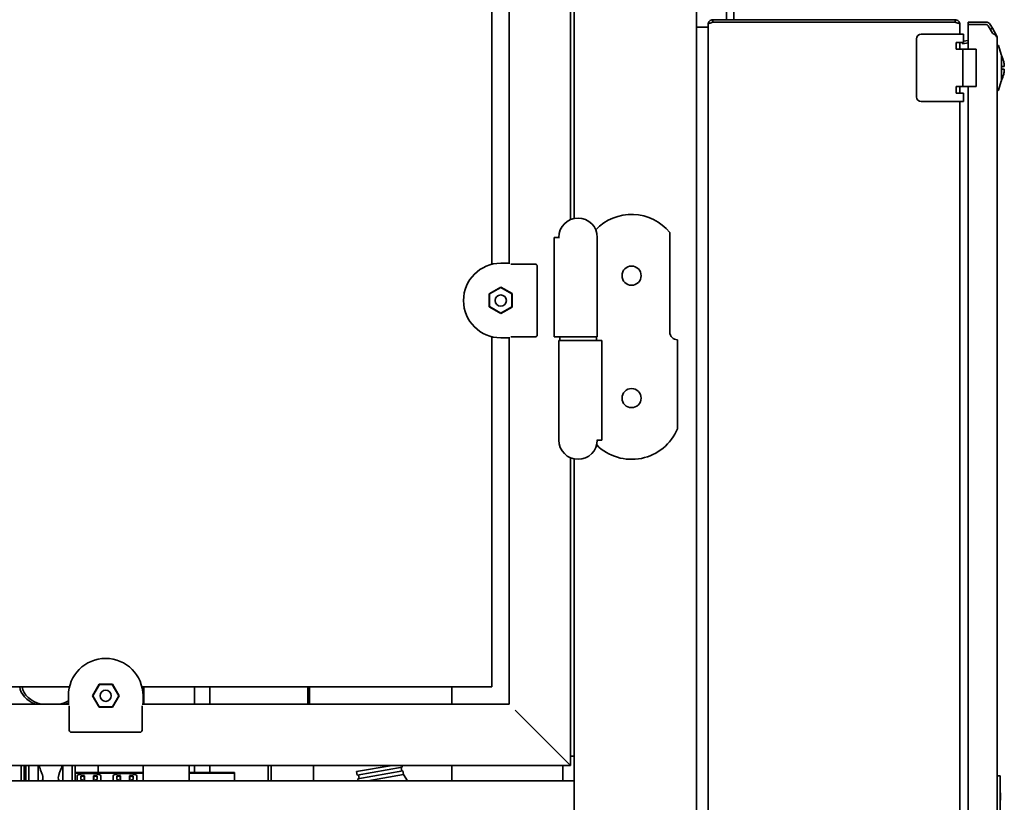
# Model space of a CAD drawing. Extents: x 789 to 3042, y 1095 to 1679.
# Drawn here: x 2383 to 2399, y 1310 to 1323 of the extents above; entities that cross this region are included whole.
import ezdxf

# ---------------------------------------------------------------- set-up
doc = ezdxf.new("R2010")
doc.units = 0
doc.header["$MEASUREMENT"] = 0
doc.layers.add('Visible Edges(Pearson)', color=7, linetype='CONTINUOUS', lineweight=35)

msp = doc.modelspace()

# ---------------------------------------------------------------- linework, layer by layer
at = {"layer": 'Visible Edges(Pearson)'}
for p, q in [((2393.9657, 1263.9741), (2393.9657, 1344.0366)), ((2393.9657, 1263.9741), (2393.9657, 1344.0366)), ((2394.4543, 1340.2866), (2394.4543, 1322.7181)), ((2394.5733, 1340.2866), (2394.5733, 1322.7181)), ((2390.6217, 1333.5999), (2390.6217, 1318.7233)), ((2390.9032, 1318.729), (2390.9032, 1333.5942)), ((2391.9032, 1319.4507), (2391.9032, 1332.8125)), ((2391.9657, 1319.4703), (2391.9657, 1332.7929)), ((2391.9657, 1319.4703), (2391.9657, 1332.7929)), ((2394.1532, 1322.5941), (2393.9657, 1322.5941)), ((2394.1532, 1322.6394), (2394.1532, 1307.0488)), ((2394.2319, 1322.7181), (2398.1886, 1322.7181)), ((2394.2319, 1322.7181), (2394.2319, 1322.6788)), ((2394.2319, 1322.6788), (2398.1886, 1322.6788)), ((2398.1886, 1322.7181), (2398.1886, 1322.6788)), ((2398.2674, 1322.4819), (2398.2674, 1322.6394)), ((2398.4052, 1322.6788), (2398.4052, 1322.6394)), ((2398.6958, 1322.6788), (2398.4052, 1322.6788)), ((2398.4052, 1322.6394), (2398.4052, 1322.2358)), ((2398.6958, 1322.6394), (2398.4052, 1322.6394)), ((2398.7299, 1322.6197), (2398.7989, 1322.5002)), ((2398.7639, 1322.6394), (2398.7989, 1322.5789)), ((2398.2083, 1322.4819), (2397.6374, 1322.4819)), ((2398.2083, 1322.4819), (2398.3264, 1322.4819)), ((2398.3264, 1322.3441), (2398.3264, 1322.4819)), ((2398.7989, 1322.5789), (2398.7648, 1322.5592)), ((2398.8671, 1322.4608), (2398.7989, 1322.5789)), ((2398.8671, 1322.4608), (2398.8547, 1322.4537)), ((2397.5587, 1321.4583), (2397.5587, 1322.4032)), ((2398.2083, 1322.3441), (2398.2083, 1322.2358)), ((2398.2083, 1322.3441), (2398.3264, 1322.3441)), ((2398.2674, 1322.2358), (2398.2674, 1322.3441)), ((2398.3136, 1322.3253), (2398.4052, 1322.3414)), ((2398.3171, 1322.3441), (2398.3202, 1322.3265)), ((2398.3264, 1322.3663), (2398.4052, 1322.3802)), ((2398.8776, 1307.2668), (2398.8776, 1322.4214)), ((2398.8968, 1322.294), (2398.9451, 1322.1478)), ((2398.3166, 1322.2358), (2398.2083, 1322.2358)), ((2398.3166, 1322.2358), (2398.5331, 1322.2358)), ((2398.3166, 1322.2358), (2398.3166, 1321.6256)), ((2398.5331, 1322.2358), (2398.5331, 1321.6256)), ((2398.9455, 1321.7162), (2398.9455, 1322.1453)), ((2398.9455, 1321.951), (2398.9503, 1321.951)), ((2398.9938, 1321.951), (2398.9503, 1321.951)), ((2398.9934, 1321.963), (2398.9939, 1321.963)), ((2398.9934, 1321.963), (2398.9936, 1321.963)), ((2398.9503, 1321.9104), (2398.9455, 1321.9104)), ((2398.9503, 1321.9104), (2398.9938, 1321.9104)), ((2398.9934, 1321.8985), (2398.9939, 1321.8984)), ((2398.9934, 1321.8985), (2398.9936, 1321.8984)), ((2398.3166, 1321.6256), (2398.2083, 1321.6256)), ((2398.2083, 1321.5173), (2398.2083, 1321.6256)), ((2398.2674, 1321.5173), (2398.2674, 1321.6256)), ((2398.3166, 1321.6256), (2398.5331, 1321.6256)), ((2398.4052, 1321.6256), (2398.4052, 1308.0626)), ((2398.8968, 1321.5674), (2398.9451, 1321.7137)), ((2398.9455, 1321.7162), (2398.9455, 1321.7162)), ((2398.2083, 1321.5173), (2398.3264, 1321.5173)), ((2398.3264, 1321.5173), (2398.3264, 1321.3795)), ((2398.2083, 1321.3795), (2397.6374, 1321.3795)), ((2398.2083, 1321.3795), (2398.3264, 1321.3795)), ((2398.2674, 1308.3087), (2398.2674, 1321.3795)), ((2393.5282, 1317.6147), (2393.5282, 1319.2433)), ((2391.7235, 1319.1616), (2391.6393, 1319.1616)), ((2391.6393, 1317.5366), (2391.6393, 1319.1616)), ((2392.3432, 1317.5366), (2392.3432, 1319.1616)), ((2390.7662, 1318.7407), (2390.9032, 1318.7407)), ((2390.9312, 1318.7247), (2390.9301, 1318.7261)), ((2391.3292, 1318.7247), (2390.9312, 1318.7247)), ((2391.3612, 1318.6865), (2391.3612, 1318.6927)), ((2391.3612, 1317.5749), (2391.3612, 1318.6865)), ((2390.5756, 1318.2407), (2390.7662, 1318.3507)), ((2390.5756, 1318.0271), (2390.5756, 1318.2407)), ((2390.5756, 1318.2407), (2390.5812, 1318.2375)), ((2390.7662, 1318.3443), (2390.5812, 1318.2375)), ((2390.7662, 1318.3507), (2390.9512, 1318.2439)), ((2390.7662, 1318.3507), (2390.7662, 1318.3443)), ((2390.9456, 1318.2407), (2390.7662, 1318.3443)), ((2390.9512, 1318.2439), (2390.9456, 1318.2407)), ((2390.9456, 1318.0271), (2390.9456, 1318.2407)), ((2390.9512, 1318.2439), (2390.9512, 1318.0239)), ((2390.5812, 1318.2375), (2390.5812, 1318.0303)), ((2390.5756, 1318.0271), (2390.5812, 1318.0303)), ((2390.7662, 1317.9171), (2390.5756, 1318.0271)), ((2390.5812, 1318.0303), (2390.7662, 1317.9235)), ((2390.7662, 1317.9235), (2390.9456, 1318.0271)), ((2390.9512, 1318.0239), (2390.7662, 1317.9171)), ((2390.7662, 1317.9171), (2390.7662, 1317.9235)), ((2390.9512, 1318.0239), (2390.9456, 1318.0271)), ((2390.6217, 1317.538), (2390.6217, 1311.8181)), ((2390.9032, 1317.5207), (2390.7662, 1317.5207)), ((2390.9032, 1311.5366), (2390.9032, 1317.5323)), ((2390.9301, 1317.5353), (2390.9312, 1317.5366)), ((2390.9312, 1317.5366), (2391.3292, 1317.5366)), ((2391.3612, 1317.5686), (2391.3612, 1317.5749)), ((2391.7235, 1317.5366), (2391.6393, 1317.5366)), ((2392.3329, 1317.4766), (2391.7132, 1317.4766)), ((2391.7132, 1317.4766), (2391.7132, 1315.8516)), ((2391.7235, 1317.5366), (2392.3432, 1317.5366)), ((2391.7282, 1317.4766), (2391.7282, 1317.5366)), ((2392.3282, 1317.4766), (2392.3282, 1317.5366)), ((2392.3329, 1317.4766), (2392.4171, 1317.4766)), ((2392.4171, 1317.4766), (2392.4171, 1315.8516)), ((2393.6532, 1317.4897), (2393.6532, 1316.0366)), ((2392.3329, 1315.8516), (2392.4171, 1315.8516)), ((2391.9032, 1310.5366), (2391.9032, 1315.5625)), ((2391.9657, 1310.2866), (2391.9657, 1315.5429)), ((2391.9657, 1310.2866), (2391.9657, 1315.5429)), ((2383.7165, 1311.8181), (2370.9649, 1311.8181)), ((2384.0955, 1311.6736), (2384.2055, 1311.8642)), ((2384.2088, 1311.8586), (2384.102, 1311.6736)), ((2384.2055, 1311.8642), (2384.4192, 1311.8642)), ((2384.2055, 1311.8642), (2384.2088, 1311.8586)), ((2384.4159, 1311.8586), (2384.2088, 1311.8586)), ((2384.4192, 1311.8642), (2384.4159, 1311.8586)), ((2384.5227, 1311.6736), (2384.4159, 1311.8586)), ((2384.4192, 1311.8642), (2384.5292, 1311.6736)), ((2390.6217, 1311.8181), (2384.9018, 1311.8181)), ((2384.9344, 1311.8181), (2384.9344, 1311.5366)), ((2385.7596, 1311.8181), (2385.7596, 1311.5366)), ((2386.0096, 1311.5366), (2386.0096, 1311.8181)), ((2387.6134, 1311.5366), (2387.6134, 1311.8181)), ((2387.6376, 1311.5366), (2387.6376, 1311.8181)), ((2389.9657, 1311.5366), (2389.9657, 1311.8181)), ((2389.9657, 1311.5366), (2389.9657, 1311.8181)), ((2389.9657, 1311.5366), (2389.9657, 1311.8181)), ((2383.6991, 1311.5366), (2383.6991, 1311.6736)), ((2384.2023, 1311.4886), (2384.0955, 1311.6736)), ((2384.0955, 1311.6736), (2384.102, 1311.6736)), ((2384.102, 1311.6736), (2384.2055, 1311.4942)), ((2384.4192, 1311.4942), (2384.5227, 1311.6736)), ((2384.5292, 1311.6736), (2384.4224, 1311.4886)), ((2384.5292, 1311.6736), (2384.5227, 1311.6736)), ((2384.9191, 1311.6736), (2384.9191, 1311.5366)), ((2383.7108, 1311.5366), (2370.9706, 1311.5366)), ((2383.7137, 1311.5097), (2383.7151, 1311.5086)), ((2383.7151, 1311.5086), (2383.7151, 1311.1106)), ((2384.2023, 1311.4886), (2384.2055, 1311.4942)), ((2384.4224, 1311.4886), (2384.2023, 1311.4886)), ((2384.2055, 1311.4942), (2384.4192, 1311.4942)), ((2384.4224, 1311.4886), (2384.4192, 1311.4942)), ((2384.9032, 1311.5086), (2384.9045, 1311.5097)), ((2384.9032, 1311.1106), (2384.9032, 1311.5086)), ((2390.9032, 1311.5366), (2384.9075, 1311.5366)), ((2391.8052, 1310.6346), (2391.0012, 1311.4386)), ((2391.8052, 1310.6346), (2391.0012, 1311.4386)), ((2383.7471, 1311.0786), (2383.7533, 1311.0786)), ((2383.7533, 1311.0786), (2384.8649, 1311.0786)), ((2384.8649, 1311.0786), (2384.8712, 1311.0786)), ((2391.9032, 1310.6866), (2391.9657, 1310.6866)), ((2391.9032, 1310.5366), (2370.1132, 1310.5366)), ((2382.9288, 1310.2866), (2382.9288, 1310.5366)), ((2382.978, 1310.2866), (2382.978, 1310.5366)), ((2383.0056, 1310.2866), (2383.0056, 1310.5366)), ((2383.0548, 1310.5366), (2383.0548, 1310.2866)), ((2383.2083, 1310.2866), (2383.2083, 1310.5366)), ((2383.6099, 1310.5366), (2383.6099, 1310.2866)), ((2383.7634, 1310.2866), (2383.7634, 1310.5366)), ((2383.8126, 1310.2866), (2383.8126, 1310.5366)), ((2384.1844, 1310.5366), (2384.1844, 1310.4221)), ((2384.9228, 1310.2866), (2384.9228, 1310.5366)), ((2385.6709, 1310.2866), (2385.6709, 1310.5366)), ((2385.7596, 1310.5366), (2385.7596, 1310.4221)), ((2386.0096, 1310.4221), (2386.0096, 1310.5366)), ((2386.9657, 1310.5366), (2386.9657, 1310.4366)), ((2387.0141, 1310.5366), (2387.0141, 1310.2866)), ((2387.707, 1310.5366), (2387.707, 1310.2866)), ((2388.9896, 1310.5366), (2388.4094, 1310.4343)), ((2389.1563, 1310.506), (2389.1509, 1310.5366)), ((2389.9657, 1310.2866), (2389.9657, 1310.5366)), ((2389.9657, 1310.2866), (2389.9657, 1310.5366)), ((2389.9657, 1310.2866), (2389.9657, 1310.5366)), ((2391.7782, 1310.5366), (2391.7782, 1310.4366)), ((2391.8052, 1310.6346), (2391.9032, 1310.5366)), ((2391.8052, 1310.6346), (2391.9032, 1310.5366)), ((2391.9032, 1310.5366), (2391.9032, 1310.5366)), ((2391.9032, 1310.5366), (2391.9032, 1310.5366)), ((2391.9032, 1310.5366), (2391.9032, 1310.5366)), ((2382.978, 1310.4221), (2383.0056, 1310.4221)), ((2383.0056, 1310.4107), (2382.978, 1310.4107)), ((2383.8126, 1310.4221), (2384.9228, 1310.4221)), ((2384.9228, 1310.4107), (2383.8126, 1310.4107)), ((2383.8441, 1310.3646), (2383.8441, 1310.2866)), ((2383.9032, 1310.3051), (2383.9032, 1310.3642)), ((2383.9622, 1310.3642), (2383.9032, 1310.3642)), ((2383.9622, 1310.3641), (2383.9563, 1310.3641)), ((2383.9622, 1310.4001), (2383.9622, 1310.4008)), ((2383.9622, 1310.3642), (2383.9622, 1310.2947)), ((2384.1119, 1310.4008), (2384.1119, 1310.4001)), ((2384.1119, 1310.2947), (2384.1119, 1310.3642)), ((2384.1709, 1310.3642), (2384.1119, 1310.3642)), ((2384.1178, 1310.3641), (2384.1119, 1310.3641)), ((2384.1709, 1310.3642), (2384.1709, 1310.3051)), ((2384.23, 1310.3646), (2384.23, 1310.2866)), ((2384.4308, 1310.3646), (2384.4308, 1310.2866)), ((2384.4898, 1310.3051), (2384.4898, 1310.3642)), ((2384.5489, 1310.3642), (2384.4898, 1310.3642)), ((2384.5489, 1310.3641), (2384.543, 1310.3641)), ((2384.5489, 1310.4001), (2384.5489, 1310.4008)), ((2384.5489, 1310.3642), (2384.5489, 1310.2947)), ((2384.6985, 1310.4008), (2384.6985, 1310.4001)), ((2384.6985, 1310.2947), (2384.6985, 1310.3642)), ((2384.7575, 1310.3642), (2384.6985, 1310.3642)), ((2384.7044, 1310.3641), (2384.6985, 1310.3641)), ((2384.7575, 1310.3642), (2384.7575, 1310.3051)), ((2384.8166, 1310.3646), (2384.8166, 1310.2866)), ((2385.6709, 1310.4221), (2386.4157, 1310.4221)), ((2386.4157, 1310.4107), (2385.6709, 1310.4107)), ((2386.4157, 1310.4221), (2386.4157, 1310.4107)), ((2386.4157, 1310.2866), (2386.4157, 1310.4107)), ((2386.9657, 1310.4366), (2386.9657, 1310.2866)), ((2388.4196, 1310.3761), (2388.4094, 1310.4343)), ((2389.1563, 1310.506), (2388.4196, 1310.3761)), ((2389.1665, 1310.4479), (2388.4299, 1310.318)), ((2388.4493, 1310.3214), (2388.439, 1310.3796)), ((2389.1768, 1310.3897), (2388.5921, 1310.2866)), ((2389.1472, 1310.4445), (2389.1369, 1310.5026)), ((2389.1768, 1310.3897), (2389.1665, 1310.4479)), ((2389.1768, 1310.3897), (2389.2393, 1310.2866)), ((2391.7782, 1310.2866), (2391.7782, 1310.4366)), ((2398.8776, 1310.3638), (2398.9276, 1310.3638)), ((2398.9276, 1309.5921), (2398.9276, 1310.3638)), ((2391.9657, 1310.2866), (2333.2157, 1310.2866)), ((2391.9657, 1310.2866), (2333.2157, 1310.2866)), ((2383.9032, 1310.3051), (2383.9622, 1310.2947)), ((2383.9573, 1310.3177), (2383.9573, 1310.3357)), ((2383.9622, 1310.3276), (2383.9573, 1310.3177)), ((2383.9573, 1310.3177), (2383.9622, 1310.3177)), ((2383.9622, 1310.3047), (2383.9573, 1310.3047)), ((2383.9573, 1310.2956), (2383.9573, 1310.3047)), ((2384.1119, 1310.3276), (2384.1168, 1310.3177)), ((2384.1119, 1310.3177), (2384.1168, 1310.3177)), ((2384.1119, 1310.2947), (2384.1709, 1310.3051)), ((2384.1168, 1310.3047), (2384.1119, 1310.3047)), ((2384.1168, 1310.3357), (2384.1168, 1310.3177)), ((2384.1168, 1310.3047), (2384.1168, 1310.2956)), ((2384.4898, 1310.3051), (2384.5489, 1310.2947)), ((2384.5439, 1310.3177), (2384.5439, 1310.3357)), ((2384.5489, 1310.3276), (2384.5439, 1310.3177)), ((2384.5439, 1310.3177), (2384.5489, 1310.3177)), ((2384.5489, 1310.3047), (2384.5439, 1310.3047)), ((2384.5439, 1310.2956), (2384.5439, 1310.3047)), ((2384.6985, 1310.3276), (2384.7034, 1310.3177)), ((2384.6985, 1310.3177), (2384.7034, 1310.3177)), ((2384.6985, 1310.2947), (2384.7575, 1310.3051)), ((2384.7034, 1310.3047), (2384.6985, 1310.3047)), ((2384.7034, 1310.3357), (2384.7034, 1310.3177)), ((2384.7034, 1310.3047), (2384.7034, 1310.2956)), ((2388.4354, 1310.2866), (2388.4299, 1310.318)), ((2391.9657, 1310.0366), (2391.9657, 1310.2866)), ((2391.9657, 1310.0366), (2391.9657, 1310.2866)), ((2391.9657, 1310.0366), (2391.9657, 1308.5366)), ((2391.9657, 1310.0366), (2391.9657, 1308.5366)), ((2398.9276, 1310.09), (2398.9315, 1310.09)), ((2398.9276, 1310.088), (2398.9315, 1310.088)), ((2398.9315, 1310.09), (2398.9315, 1310.088)), ((2398.9315, 1310.088), (2398.9315, 1309.968)), ((2398.9276, 1309.968), (2398.9315, 1309.968)), ((2398.9276, 1309.966), (2398.9315, 1309.966)), ((2398.9315, 1309.968), (2398.9315, 1309.966))]:
    msp.add_line(p, q, dxfattribs=at)
for centre, radius in [((2392.9032, 1318.5366), 0.1562), ((2390.7662, 1318.1307), 0.0917), ((2392.9032, 1316.5366), 0.1562), ((2384.3091, 1311.6736), 0.0917)]:
    msp.add_circle(centre, radius, dxfattribs=at)
for centre, radius, start, end in [((2398.6958, 1322.6), 0.0787, 30, 90), ((2398.6958, 1322.6), 0.0394, 30, 90), ((2397.6374, 1322.4032), 0.0787, 90, 180), ((2398.8874, 1322.291), 0.00984, 90, 180), ((2398.8874, 1322.291), 0.00984, 18.2595, 90), ((2398.9376, 1322.1453), 0.00787, 0, 18.25947), ((2398.9431, 1322.1295), 0.00787, 25.33855, 72.95333), ((2398.5233, 1321.9307), 0.4724, 12.55442, 25.33855), ((2398.5233, 1321.9307), 0.472, 4.56899, 12.29271), ((2398.5233, 1321.9307), 0.4724, 334.66145, 347.44556), ((2398.5233, 1321.9307), 0.472, 347.70732, 355.43101), ((2398.9376, 1321.7162), 0.00787, 341.74053, 18.25947), ((2398.9431, 1321.7319), 0.00787, 287.04667, 334.66145), ((2398.8874, 1321.5705), 0.00984, 180, 270), ((2398.8874, 1321.5705), 0.00984, 270, 341.7405), ((2397.6374, 1321.4583), 0.0787, 180, 270), ((2392.9032, 1318.7241), 0.8125, 39.71514, 136.15616), ((2392.0282, 1319.1616), 0.315, 0, 180), ((2390.7662, 1318.1307), 0.61, 90, 270), ((2393.6532, 1317.6147), 0.125, 180, 270), ((2392.9032, 1316.3491), 0.8125, 225.39226, 337.38014), ((2392.0282, 1315.8516), 0.315, 180, 0), ((2384.3091, 1311.6736), 0.61, 0, 180), ((2383.8638, 1310.3646), 0.0197, 103.60703, 180), ((2384.0259, 1309.695), 0.7087, 95.15426, 103.60703), ((2384.037, 1309.7791), 0.5906, 97.90806, 103.1009), ((2383.9563, 1310.3602), 0.00394, 90, 97.90806), ((2384.0482, 1309.695), 0.7087, 76.39297, 84.84574), ((2384.1178, 1310.3602), 0.00394, 82.09194, 90), ((2384.037, 1309.7791), 0.5906, 76.8991, 82.09194), ((2384.2103, 1310.3646), 0.0197, 0, 76.39297), ((2384.4504, 1310.3646), 0.0197, 103.60703, 180), ((2384.6125, 1309.695), 0.7087, 95.15426, 103.60703), ((2384.6237, 1309.7791), 0.5906, 97.90806, 103.1009), ((2384.543, 1310.3602), 0.00394, 90, 97.90806), ((2384.6348, 1309.695), 0.7087, 76.39297, 84.84574), ((2384.7044, 1310.3602), 0.00394, 82.09194, 90), ((2384.6237, 1309.7791), 0.5906, 76.8991, 82.09194), ((2384.7969, 1310.3646), 0.0197, 0, 76.39297)]:
    msp.add_arc(centre, radius, start, end, dxfattribs=at)
for centre, major_axis, ratio, start_param, end_param in [((2398.7579, 1321.7648), (-0.1942, -0.2746), 0.5, 2.6591519, 2.6887838), ((2398.7579, 1322.0966), (-0.1942, 0.2746), 0.5, 3.8901113, 3.9197432), ((2398.5227, 1321.9485), (0.4719, 0.0146), 0.0004759, 0.0542719, 0.0653195), ((2398.5227, 1321.9307), (-0.0073, 0.4721), 0.9995241, 4.7512403, 4.7622879), ((2398.5224, 1321.9451), (0.4711, 0.0291), 0.7064338, 6.249603, 6.2655498), ((2398.5224, 1321.9451), (0.4711, 0.0291), 0.7064338, 6.2136373, 6.2295841), ((2398.7579, 1321.7648), (0.1942, 0.2746), 0.5, 5.5050347, 5.5346666), ((2398.7579, 1322.0966), (0.1942, -0.2746), 0.5, 0.4528089, 0.4824407), ((2398.5227, 1321.9307), (-0.0073, -0.4721), 0.9995241, 1.5208974, 1.531945), ((2398.5227, 1321.913), (0.4719, -0.0146), 0.0004759, 6.2178658, 6.2289134), ((2398.5224, 1321.9163), (0.4711, -0.0291), 0.7064338, 0.0536012, 0.069548), ((2398.5224, 1321.9163), (0.4711, -0.0291), 0.7064338, 0.0176355, 0.0335823), ((2391.3292, 1318.6927), (0, 0.032), 0.9990482, 4.712389, 6.2831853), ((2391.3292, 1317.5686), (0, -0.032), 0.9990482, 0, 1.5707963), ((2383.4091, 1311.848), (-0.5059, 0), 0.7071068, 0.0835649, 1.0559648), ((2383.4091, 1311.848), (-0.4665, 0), 0.7071068, 0.0906354, 1.234021), ((2383.4091, 1311.848), (-0.4665, 0), 0.7071068, 1.9075717, 2.2416683), ((2383.4091, 1311.848), (-0.5059, 0), 0.7071068, 2.0856278, 2.1813123), ((2383.7471, 1311.1106), (-0.032, 0), 0.9990482, 0, 1.5707963), ((2384.8712, 1311.1106), (0.032, 0), 0.9990482, 4.712389, 6.2831853), ((2383.9652, 1310.3357), (0, 0.0157), 0.5, 0.3843968, 1.5707963), ((2384.1089, 1310.3357), (0, 0.0157), 0.5, 4.712389, 5.8987885), ((2384.5518, 1310.3357), (0, 0.0157), 0.5, 0.3843968, 1.5707963), ((2384.6955, 1310.3357), (0, 0.0157), 0.5, 4.712389, 5.8987885)]:
    msp.add_ellipse(centre, major_axis=major_axis, ratio=ratio, start_param=start_param, end_param=end_param, dxfattribs=at)
for centre in [(2384.2157, 1310.4207), (2384.2157, 1310.4122)]:
    msp.add_ellipse(centre, major_axis=(-0.1, 0), ratio=0.0075748, dxfattribs=at)
for points, knots in [([(2394.1532, 1322.6394), (2394.1532, 1322.6497), (2394.1552, 1322.66), (2394.1592, 1322.6695), (2394.1631, 1322.679), (2394.169, 1322.6878), (2394.1763, 1322.6951), (2394.1835, 1322.7023), (2394.1923, 1322.7082), (2394.2018, 1322.7121), (2394.2113, 1322.7161), (2394.2216, 1322.7181), (2394.2319, 1322.7181)], [0, 0, 0, 0, 0.25, 0.25, 0.25, 0.5, 0.5, 0.5, 0.75, 0.75, 0.75, 1, 1, 1, 1]), ([(2394.1532, 1322.6394), (2394.1532, 1322.6427), (2394.1552, 1322.6459), (2394.1592, 1322.6492), (2394.1631, 1322.6525), (2394.169, 1322.6558), (2394.1763, 1322.6591), (2394.1835, 1322.6623), (2394.1923, 1322.6656), (2394.2018, 1322.6689), (2394.2113, 1322.6722), (2394.2216, 1322.6755), (2394.2319, 1322.6788)], [0, 0, 0, 0, 0.25, 0.25, 0.25, 0.5, 0.5, 0.5, 0.75, 0.75, 0.75, 1, 1, 1, 1]), ([(2394.2089, 1322.6713), (2394.2114, 1322.6731), (2394.2141, 1322.6746), (2394.2169, 1322.6758), (2394.2216, 1322.6777), (2394.2268, 1322.6788), (2394.2319, 1322.6788)], [0.60218571, 0.60218571, 0.60218571, 0.60218571, 0.75, 0.75, 0.75, 1, 1, 1, 1]), ([(2398.2674, 1322.6394), (2398.2674, 1322.6497), (2398.2653, 1322.66), (2398.2614, 1322.6695), (2398.2574, 1322.679), (2398.2516, 1322.6878), (2398.2443, 1322.6951), (2398.237, 1322.7023), (2398.2283, 1322.7082), (2398.2188, 1322.7121), (2398.2092, 1322.7161), (2398.1989, 1322.7181), (2398.1886, 1322.7181)], [0, 0, 0, 0, 0.25, 0.25, 0.25, 0.5, 0.5, 0.5, 0.75, 0.75, 0.75, 1, 1, 1, 1]), ([(2398.2117, 1322.6713), (2398.2092, 1322.6731), (2398.2065, 1322.6746), (2398.2037, 1322.6758), (2398.1989, 1322.6777), (2398.1938, 1322.6788), (2398.1886, 1322.6788)], [0.60218571, 0.60218571, 0.60218571, 0.60218571, 0.75, 0.75, 0.75, 1, 1, 1, 1]), ([(2398.2674, 1322.6394), (2398.2674, 1322.6427), (2398.2653, 1322.6459), (2398.2614, 1322.6492), (2398.2574, 1322.6525), (2398.2516, 1322.6558), (2398.2443, 1322.6591), (2398.237, 1322.6623), (2398.2283, 1322.6656), (2398.2188, 1322.6689), (2398.2092, 1322.6722), (2398.1989, 1322.6755), (2398.1886, 1322.6788)], [0, 0, 0, 0, 0.25, 0.25, 0.25, 0.5, 0.5, 0.5, 0.75, 0.75, 0.75, 1, 1, 1, 1]), ([(2398.8671, 1322.4385), (2398.8625, 1322.4453), (2398.8565, 1322.4522), (2398.8495, 1322.459), (2398.8425, 1322.4659), (2398.8344, 1322.4728), (2398.8258, 1322.4796), (2398.8172, 1322.4865), (2398.808, 1322.4933), (2398.7989, 1322.5002)], [0, 0, 0, 0, 0.3333333, 0.3333333, 0.3333333, 0.6666667, 0.6666667, 0.6666667, 1, 1, 1, 1]), ([(2398.8776, 1322.4214), (2398.8776, 1322.426), (2398.8772, 1322.4306), (2398.8764, 1322.4351), (2398.8756, 1322.4396), (2398.8744, 1322.4441), (2398.8729, 1322.4484), (2398.8713, 1322.4527), (2398.8693, 1322.4568), (2398.8671, 1322.4608)], [0, 0, 0, 0, 0.3333333, 0.3333333, 0.3333333, 0.6666667, 0.6666667, 0.6666667, 1, 1, 1, 1]), ([(2398.8776, 1322.4214), (2398.8776, 1322.4233), (2398.8772, 1322.4252), (2398.8764, 1322.4271), (2398.8756, 1322.429), (2398.8744, 1322.4309), (2398.8729, 1322.4328), (2398.8713, 1322.4347), (2398.8693, 1322.4366), (2398.8671, 1322.4385)], [0, 0, 0, 0, 0.3333333, 0.3333333, 0.3333333, 0.6666667, 0.6666667, 0.6666667, 1, 1, 1, 1]), ([(2398.9844, 1322.0334), (2398.9845, 1322.033), (2398.9846, 1322.0326), (2398.9846, 1322.0321), (2398.9846, 1322.0321), (2398.9846, 1322.032), (2398.9846, 1322.032), (2398.9846, 1322.0319), (2398.9846, 1322.0319), (2398.9846, 1322.0319), (2398.9846, 1322.0319), (2398.9846, 1322.0319), (2398.9846, 1322.0319), (2398.9846, 1322.0319), (2398.9846, 1322.0319), (2398.9846, 1322.0319), (2398.9846, 1322.0319), (2398.9846, 1322.0318), (2398.9846, 1322.0318), (2398.9846, 1322.0318), (2398.9846, 1322.0318), (2398.9846, 1322.0318), (2398.9846, 1322.0318), (2398.9846, 1322.0318)], [0, 0, 0, 0, 0.0031842682, 0.0031842682, 0.0035790657, 0.0035790657, 0.0037271273, 0.0037271273, 0.003838288, 0.003838288, 0.003918383, 0.003918383, 0.0039585541, 0.0039585541, 0.0039986776, 0.0039986776, 0.0041615239, 0.0041615239, 0.0044792621, 0.0044792621, 0.0054315569, 0.0054315569, 0.006207205, 0.006207205, 0.006207205, 0.006207205]), ([(2398.9846, 1322.0318), (2398.9846, 1322.0318), (2398.9846, 1322.0318), (2398.9846, 1322.0318), (2398.9846, 1322.0318), (2398.9846, 1322.0318), (2398.9846, 1322.0318), (2398.9846, 1322.0315), (2398.9846, 1322.0311), (2398.9846, 1322.0305), (2398.9846, 1322.0305), (2398.9846, 1322.0304)], [0.023707299, 0.023707299, 0.023707299, 0.023707299, 0.024065271, 0.024065271, 0.026922272, 0.026922272, 0.035494463, 0.035494463, 0.06124494, 0.06124494, 0.063915613, 0.063915613, 0.063915613, 0.063915613]), ([(2398.9846, 1321.8296), (2398.9846, 1321.8296), (2398.9846, 1321.8296), (2398.9846, 1321.8296), (2398.9846, 1321.8296), (2398.9846, 1321.8296), (2398.9846, 1321.8296), (2398.9846, 1321.8296), (2398.9846, 1321.8296), (2398.9846, 1321.8296), (2398.9846, 1321.8296), (2398.9846, 1321.8296), (2398.9846, 1321.8296), (2398.9846, 1321.8296), (2398.9846, 1321.8296), (2398.9846, 1321.8295), (2398.9846, 1321.8295), (2398.9846, 1321.829), (2398.9845, 1321.8285), (2398.9844, 1321.828)], [0.0496816893, 0.0496816893, 0.0496816893, 0.0496816893, 0.0504066324, 0.0504066324, 0.0511750457, 0.0511750457, 0.0515701275, 0.0515701275, 0.051709201, 0.051709201, 0.0518106492, 0.0518106492, 0.051843376, 0.051843376, 0.0518892178, 0.0518892178, 0.0520030174, 0.0520030174, 0.0557921411, 0.0557921411, 0.0557921411, 0.0557921411]), ([(2398.9846, 1321.831), (2398.9846, 1321.8307), (2398.9846, 1321.8304), (2398.9846, 1321.83), (2398.9846, 1321.8298), (2398.9846, 1321.8297), (2398.9846, 1321.8297), (2398.9846, 1321.8296), (2398.9846, 1321.8296), (2398.9846, 1321.8296), (2398.9846, 1321.8296), (2398.9846, 1321.8296), (2398.9846, 1321.8296), (2398.9846, 1321.8296)], [0.010488297, 0.010488297, 0.010488297, 0.010488297, 0.026224962, 0.026224962, 0.039259471, 0.039259471, 0.045683867, 0.045683867, 0.048843449, 0.048843449, 0.050395497, 0.050395497, 0.050757624, 0.050757624, 0.050757624, 0.050757624]), ([(2383.2842, 1310.3334), (2383.2842, 1310.3475), (2383.2809, 1310.3631), (2383.2707, 1310.3961), (2383.2637, 1310.4135), (2383.243, 1310.4652), (2383.2287, 1310.5011), (2383.2202, 1310.5366)], [0, 0, 0, 0, 0.15257351, 0.15257351, 0.30514703, 0.30514703, 0.58601987, 0.58601987, 0.58601987, 0.58601987]), ([(2383.598, 1310.5366), (2383.5895, 1310.5011), (2383.5752, 1310.4652), (2383.5545, 1310.4135), (2383.5475, 1310.3961), (2383.5372, 1310.3631), (2383.534, 1310.3475), (2383.534, 1310.3192), (2383.5372, 1310.3072), (2383.5444, 1310.2935), (2383.5468, 1310.2899), (2383.5494, 1310.2866)], [2.4165534, 2.4165534, 2.4165534, 2.4165534, 2.69742625, 2.69742625, 2.84999976, 2.84999976, 3.00257327, 3.00257327, 3.15514679, 3.15514679, 3.21641761, 3.21641761, 3.21641761, 3.21641761]), ([(2384.1119, 1310.4001), (2384.0985, 1310.4013), (2384.0831, 1310.4023), (2384.0598, 1310.4031), (2384.0474, 1310.4033), (2384.037, 1310.4033), (2384.0267, 1310.4033), (2384.0143, 1310.4031), (2383.991, 1310.4023), (2383.9756, 1310.4013), (2383.9622, 1310.4001)], [-0.17800713, -0.17800713, -0.17800713, -0.17800713, -0.07870416, -0.07870416, 0, 0, 0, 0.07870416, 0.07870416, 0.17800713, 0.17800713, 0.17800713, 0.17800713]), ([(2384.6985, 1310.4001), (2384.6852, 1310.4013), (2384.6697, 1310.4023), (2384.6464, 1310.4031), (2384.634, 1310.4033), (2384.6237, 1310.4033), (2384.6133, 1310.4033), (2384.6009, 1310.4031), (2384.5776, 1310.4023), (2384.5622, 1310.4013), (2384.5489, 1310.4001)], [-0.17800713, -0.17800713, -0.17800713, -0.17800713, -0.07870416, -0.07870416, 0, 0, 0, 0.07870416, 0.07870416, 0.17800713, 0.17800713, 0.17800713, 0.17800713]), ([(2383.2688, 1310.2866), (2383.2714, 1310.2899), (2383.2738, 1310.2935), (2383.2809, 1310.3072), (2383.2842, 1310.3192), (2383.2842, 1310.3334)], [5.79130221, 5.79130221, 5.79130221, 5.79130221, 5.85257303, 5.85257303, 6.00514655, 6.00514655, 6.00514655, 6.00514655])]:
    msp.add_open_spline(points, degree=3, knots=knots, dxfattribs=at)
for points in [[(2398.7299, 1322.6197), (2398.722, 1322.6324), (2398.7106, 1322.6389), (2398.6958, 1322.6394)], [(2398.3136, 1322.3253), (2398.3081, 1322.3316), (2398.3024, 1322.3378), (2398.297, 1322.3441)]]:
    msp.add_open_spline(points, degree=3, dxfattribs=at)

doc.saveas('drawing.dxf')
